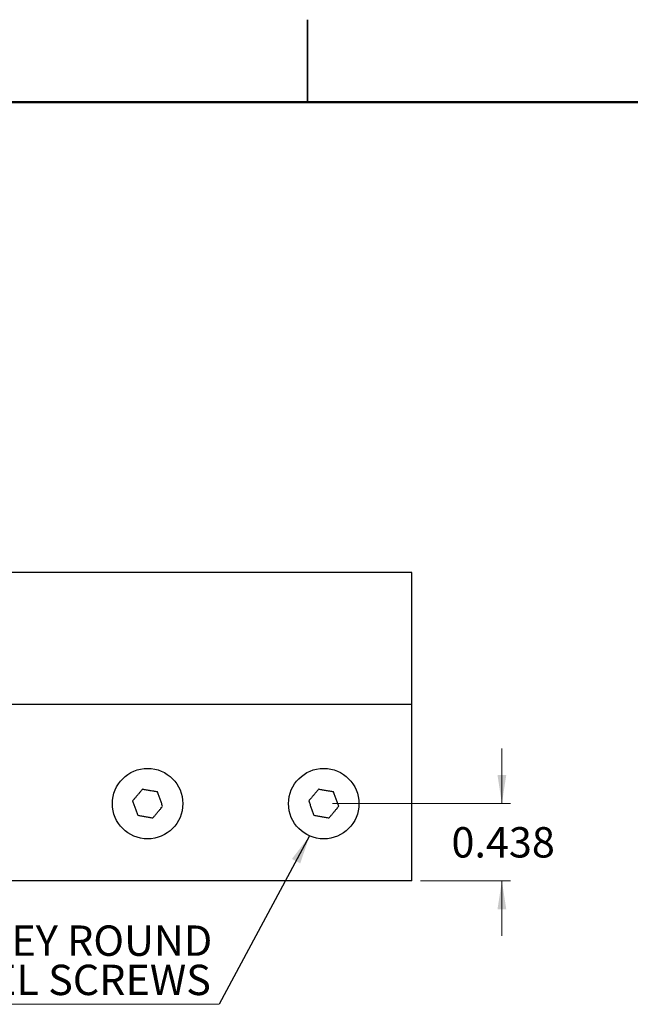
# Model space of a CAD drawing. Units: inches. Extents: x 0.1 to 16.9, y 0.1 to 10.9.
# Drawn here: x 7.2 to 10, y 6.4 to 10.9 of the extents above; entities that cross this region are included whole.
import ezdxf

# ---------------------------------------------------------------- set-up
doc = ezdxf.new("R2010")
doc.units = ezdxf.units.IN
doc.header["$MEASUREMENT"] = 0
doc.styles.add('SLDTEXTSTYLE0', font='TXT', dxfattribs={"width": 0.75})
doc.styles.add('SLDTEXTSTYLE2', font='TXT', dxfattribs={"width": 0.6875})
doc.dimstyles.new('SLDDIMSTYLE0', dxfattribs={"dimtxt": 0.137795, "dimasz": 0.13, "dimexe": 0, "dimexo": 0.0625, "dimgap": 0.034449, "dimtad": 0, "dimtih": 1, "dimtoh": 1, "dimdec": 3, "dimlfac": 1.25, "dimrnd": 1e-09, "dimdsep": 46, "dimtxsty": 'SLDTEXTSTYLE0', "dimsah": 1, "dimcen": 0.09, "dimadec": 0, "dimazin": 2, "dimtfac": 1, "dimtdec": 3, "dimtmove": 0, "dimatfit": 0, "dimfxl": 0, "dimfrac": 2, "dimtolj": 1, "dimtzin": 12, "dimarcsym": 0})
doc.dimstyles.new('SLDDIMSTYLE4', dxfattribs={"dimtxt": 0.18, "dimasz": 0.13, "dimexe": 0, "dimexo": 0.0625, "dimgap": 0, "dimtad": 0, "dimtih": 1, "dimtoh": 1, "dimdec": 0, "dimrnd": 1e-09, "dimzin": 0, "dimdsep": 46, "dimtxsty": 'Standard', "dimsah": 1, "dimcen": 0.09, "dimadec": 0, "dimazin": 0, "dimtfac": 0.13, "dimtdec": 0, "dimtofl": 0, "dimtmove": 0, "dimatfit": 3, "dimfxl": 0, "dimfrac": 2, "dimtolj": 1, "dimtzin": 0, "dimarcsym": 0})

# ---------------------------------------------------------------- blocks, each defined once
blk = doc.blocks.new('_D_9')
at = {"color": 7, "linetype": 'Continuous', "lineweight": 0}
for p, q in [((9.3826, 7.3157), (9.3826, 7.5657)), ((8.6128, 7.3157), (9.422, 7.3157)), ((9.0128, 6.9657), (9.422, 6.9657)), ((9.3826, 6.9657), (9.3826, 6.7157))]:
    blk.add_line(p, q, dxfattribs=at)
at = {"color": 7, "linetype": 'Continuous', "lineweight": 18}
for points in [[(9.3826, 7.3157), (9.4026, 7.4457), (9.3626, 7.4457)], [(9.3826, 6.9657), (9.3626, 6.8357), (9.4026, 6.8357)]]:
    blk.add_solid(points, dxfattribs=at)
at = {"color": 7, "linetype": 'Continuous', "lineweight": 18, "insert": (9.1536, 7.2089), "char_height": 0.1378, "attachment_point": 1, "style": 'SLDTEXTSTYLE0'}
blk.add_mtext('0.438', dxfattribs=at)
blk = doc.blocks.new('SW_NOTE_0_8')
at = {"color": 0, "linetype": 'Continuous', "lineweight": 0}
blk.add_line((-2.3585, 0), (0, 0), dxfattribs=at)
at = {"color": 0, "linetype": 'Continuous', "lineweight": 0, "char_height": 0.137795, "attachment_point": 1}
for s, insert, style in [('9 x M6 HEX. LN KEY ROUND', (-2.3765, 0.3579), 'SLDTEXTSTYLE2'), ('STAINLESS STEEL SCREWS', (-2.3765, 0.1797), 'SLDTEXTSTYLE0')]:
    blk.add_mtext(s, dxfattribs=dict(at, insert=insert, style=style))

msp = doc.modelspace()

# ---------------------------------------------------------------- linework, layer by layer
at = {"color": 7, "linetype": 'Continuous', "lineweight": 25}
for p, q in [((8.5, 10.875), (8.5, 10.5)), ((8.5, 10.5), (8.5, 10.875)), ((8.97344, 8.36567), (1.77344, 8.36567)), ((8.97344, 7.76567), (8.97344, 8.36567)), ((8.97344, 7.76567), (1.77344, 7.76567)), ((8.97344, 6.96567), (8.97344, 7.76567)), ((8.97344, 6.96567), (1.77344, 6.96567))]:
    msp.add_line(p, q, dxfattribs=at)
at = {"color": 7, "linetype": 'Continuous', "lineweight": 50}
msp.add_line((0.5, 10.5), (16.5, 10.5), dxfattribs=at)
at = {"color": 7, "linetype": 'Continuous', "lineweight": 25}
for centre in [(7.77344, 7.31567), (8.57344, 7.31567)]:
    msp.add_circle(centre, 0.16, dxfattribs=at)
for points, knots in [([(7.74974, 7.38077), (7.74835, 7.37911), (7.74556, 7.37578), (7.74135, 7.37076), (7.73712, 7.36572), (7.73286, 7.36065), (7.72858, 7.35555), (7.72428, 7.35043), (7.71998, 7.3453), (7.71623, 7.34084), (7.71305, 7.33705), (7.71043, 7.33392), (7.70782, 7.33081), (7.70608, 7.32874), (7.70521, 7.3277)], [0, 0, 0, 0, 0.0946224, 0.1893272, 0.284283, 0.3793238, 0.4753184, 0.5714016, 0.6677522, 0.764192, 0.8230939, 0.8820159, 0.940998, 1, 1, 1, 1]), ([(7.81797, 7.36874), (7.8124, 7.36972), (7.8031, 7.37137), (7.78802, 7.37402), (7.77276, 7.37671), (7.75934, 7.37908), (7.75168, 7.38043), (7.74974, 7.38077)], [0, 0, 0, 0, 0.2461909, 0.4110902, 0.660753, 0.9140559, 1, 1, 1, 1]), ([(8.54974, 7.38077), (8.54835, 7.37911), (8.54556, 7.37578), (8.54135, 7.37076), (8.53712, 7.36572), (8.53286, 7.36065), (8.52858, 7.35555), (8.52428, 7.35043), (8.51998, 7.3453), (8.51623, 7.34084), (8.51305, 7.33705), (8.51043, 7.33392), (8.50782, 7.33081), (8.50608, 7.32874), (8.50521, 7.3277)], [0, 0, 0, 0, 0.0946224, 0.1893272, 0.284283, 0.3793238, 0.4753184, 0.5714016, 0.6677522, 0.764192, 0.8230939, 0.8820159, 0.940998, 1, 1, 1, 1]), ([(8.61797, 7.36874), (8.6124, 7.36972), (8.6031, 7.37137), (8.58802, 7.37402), (8.57276, 7.37671), (8.55934, 7.37908), (8.55168, 7.38043), (8.54974, 7.38077)], [0, 0, 0, 0, 0.2461909, 0.4110902, 0.660753, 0.9140559, 1, 1, 1, 1]), ([(7.84167, 7.30364), (7.8407, 7.30629), (7.8378, 7.31426), (7.83289, 7.32775), (7.82694, 7.3441), (7.82195, 7.35781), (7.81897, 7.366), (7.81797, 7.36874)], [0, 0, 0, 0, 0.12299966, 0.36987241, 0.61982301, 0.87292274, 1, 1, 1, 1]), ([(8.64167, 7.30364), (8.6407, 7.30629), (8.6378, 7.31426), (8.63289, 7.32775), (8.62694, 7.3441), (8.62195, 7.35781), (8.61897, 7.366), (8.61797, 7.36874)], [0, 0, 0, 0, 0.12299966, 0.36987241, 0.61982301, 0.87292274, 1, 1, 1, 1]), ([(7.70521, 7.3277), (7.70617, 7.32505), (7.70908, 7.31707), (7.71398, 7.30359), (7.71994, 7.28724), (7.72493, 7.27353), (7.72791, 7.26534), (7.72891, 7.2626)], [0, 0, 0, 0, 0.1229997, 0.3698724, 0.619823, 0.8729227, 1, 1, 1, 1]), ([(7.79714, 7.25056), (7.79853, 7.25223), (7.80132, 7.25555), (7.80553, 7.26057), (7.80976, 7.26561), (7.81402, 7.27069), (7.8183, 7.27579), (7.8226, 7.28091), (7.8269, 7.28604), (7.83152, 7.29155), (7.83645, 7.29742), (7.83993, 7.30156), (7.84167, 7.30364)], [0, 0, 0, 0, 0.0946233, 0.1893291, 0.2842859, 0.3793276, 0.4753231, 0.5714073, 0.6677589, 0.7641997, 0.8820197, 1, 1, 1, 1]), ([(8.50521, 7.3277), (8.50617, 7.32505), (8.50908, 7.31707), (8.51398, 7.30359), (8.51994, 7.28724), (8.52493, 7.27353), (8.52791, 7.26534), (8.52891, 7.2626)], [0, 0, 0, 0, 0.1229997, 0.3698724, 0.619823, 0.8729227, 1, 1, 1, 1]), ([(8.59714, 7.25056), (8.59853, 7.25223), (8.60132, 7.25555), (8.60553, 7.26057), (8.60976, 7.26561), (8.61402, 7.27069), (8.6183, 7.27579), (8.6226, 7.28091), (8.6269, 7.28604), (8.63152, 7.29155), (8.63645, 7.29742), (8.63993, 7.30156), (8.64167, 7.30364)], [0, 0, 0, 0, 0.0946233, 0.1893291, 0.2842859, 0.3793276, 0.4753231, 0.5714073, 0.6677589, 0.7641997, 0.8820197, 1, 1, 1, 1]), ([(7.72891, 7.2626), (7.73168, 7.26211), (7.74004, 7.26063), (7.75417, 7.25814), (7.77131, 7.25512), (7.78567, 7.25259), (7.79426, 7.25107), (7.79714, 7.25056)], [0, 0, 0, 0, 0.1229997, 0.3698724, 0.619823, 0.8729227, 1, 1, 1, 1]), ([(8.52891, 7.2626), (8.53168, 7.26211), (8.54004, 7.26063), (8.55417, 7.25814), (8.57131, 7.25512), (8.58567, 7.25259), (8.59426, 7.25107), (8.59714, 7.25056)], [0, 0, 0, 0, 0.1229997, 0.3698724, 0.619823, 0.8729227, 1, 1, 1, 1])]:
    msp.add_open_spline(points, degree=3, knots=knots, dxfattribs=at)

# ---------------------------------------------------------------- block references
at = {"color": 7, "linetype": 'Continuous', "lineweight": 0}
msp.add_blockref('SW_NOTE_0_8', (8.09898, 6.40461), dxfattribs=at)

# ---------------------------------------------------------------- dimensions: what is measured, and where the dimension line sits
at = {"color": 7, "linetype": 'Continuous', "lineweight": 18}
dim = msp.add_linear_dim(base=(9.3826360038, 6.9656686664), p1=(8.5734391534, 7.3156686664), p2=(8.9734391534, 6.9656686664), angle=90, dimstyle='SLDDIMSTYLE0', dxfattribs=at)
dim.commit()
dim.dimension.update_dxf_attribs({"geometry": '_D_9', "text_midpoint": (9.3826360038, 7.1406686664), "dimtype": 160})

# ---------------------------------------------------------------- leaders
at = {"color": 7, "linetype": 'Continuous', "lineweight": 0}
msp.add_leader([(8.50927, 7.1691), (8.09898, 6.40461)], dimstyle='SLDDIMSTYLE4', dxfattribs=at)

doc.saveas('drawing.dxf')
